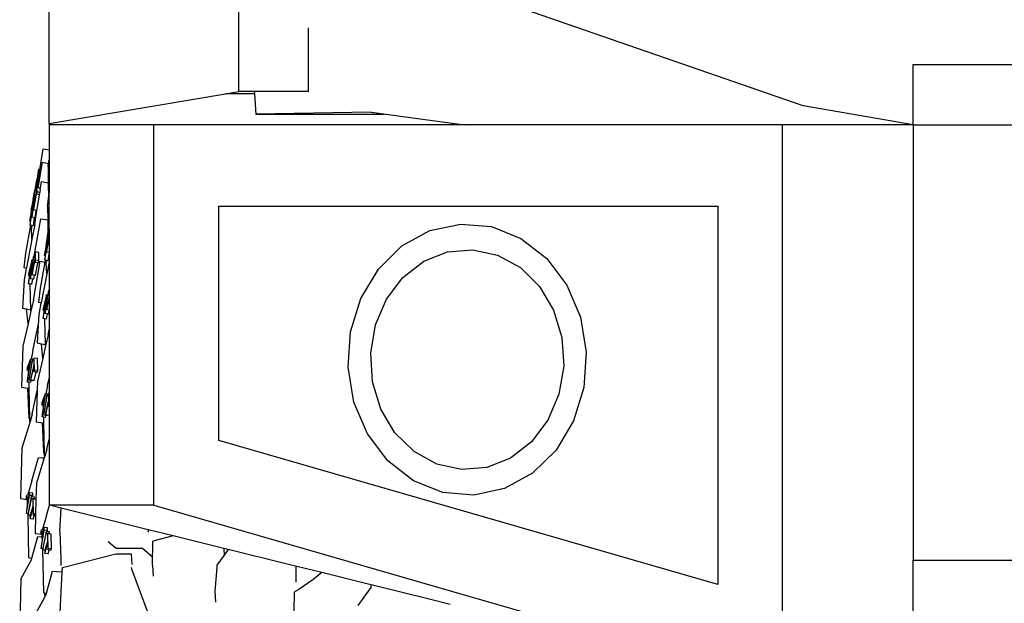
# Model space of a CAD drawing. Units: metres. Extents: x 1.45 to 10.34, y 4.86 to 9.42.
# Drawn here: x 1.47 to 1.94, y 5.55 to 5.82 of the extents above; entities that cross this region are included whole.
import ezdxf

# ---------------------------------------------------------------- set-up
doc = ezdxf.new("R2010")
doc.units = ezdxf.units.M
doc.layers.add('Edges', color=7, linetype='Continuous')

# ---------------------------------------------------------------- blocks, each defined once
blk = doc.blocks.new('Suzuki Jimny fr')
at = {"layer": 'Edges'}
for p, q in [((-0.67167, -0.09405), (-0.67167, 0.07545)), ((-0.58187, -0.07901), (-0.58187, 0.0325)), ((-0.31484, -0.0857), (-0.58015, 0.00617)), ((-0.54886, -0.07901), (-0.54886, -0.04885)), ((-0.26272, -0.09475), (-0.26272, -0.06611)), ((-0.26272, -0.06611), (0.14752, -0.06611)), ((-0.58812, -0.08005), (-0.58187, -0.07901)), ((-0.57456, -0.07901), (-0.58187, -0.07901)), ((-0.57456, -0.07901), (-0.5745, -0.08005)), ((-0.54886, -0.07901), (-0.57456, -0.07901)), ((-0.67167, -0.09405), (-0.58812, -0.08005)), ((-0.5745, -0.08005), (-0.58812, -0.08005)), ((-0.5745, -0.08005), (-0.57387, -0.0896)), ((-0.26272, -0.09475), (-0.31484, -0.0857)), ((-0.51917, -0.08878), (-0.57387, -0.0896)), ((-0.57387, -0.0896), (-0.5131, -0.0896)), ((-0.51917, -0.08878), (-0.47508, -0.09475)), ((-0.67167, -0.09405), (-0.67167, -0.09475)), ((-0.62201, -0.09475), (-0.67167, -0.09475)), ((-0.67167, -0.09475), (-0.67167, -0.10658)), ((-0.62201, -0.27461), (-0.62201, -0.09475)), ((-0.47508, -0.09475), (-0.62201, -0.09475)), ((-0.32448, -0.09475), (-0.47508, -0.09475)), ((-0.32448, -0.36036), (-0.32448, -0.09475)), ((-0.26272, -0.09475), (-0.32448, -0.09475)), ((-0.26272, -0.09475), (0.14752, -0.09475)), ((-0.26272, -0.09475), (-0.26272, -0.30062)), ((-0.67598, -0.11601), (-0.67442, -0.10601)), ((-0.67442, -0.10601), (-0.67167, -0.10658)), ((-0.67167, -0.10658), (-0.67167, -0.11131)), ((-0.6719, -0.11299), (-0.67167, -0.11131)), ((-0.67167, -0.11131), (-0.67167, -0.12692)), ((-0.67667, -0.11588), (-0.67686, -0.11702)), ((-0.67682, -0.12447), (-0.6748, -0.11241)), ((-0.67677, -0.11703), (-0.67657, -0.11588)), ((-0.67657, -0.11588), (-0.67667, -0.11588)), ((-0.67598, -0.11601), (-0.67657, -0.11588)), ((-0.67616, -0.11716), (-0.67598, -0.11601)), ((-0.6748, -0.11241), (-0.6719, -0.11299)), ((-0.67213, -0.11462), (-0.6719, -0.11299)), ((-0.67213, -0.11462), (-0.67204, -0.12217)), ((-0.67754, -0.12076), (-0.67835, -0.12564)), ((-0.67745, -0.12077), (-0.67825, -0.12547)), ((-0.67745, -0.12077), (-0.67754, -0.12076)), ((-0.67682, -0.11703), (-0.67745, -0.12077)), ((-0.67729, -0.12438), (-0.67616, -0.11716)), ((-0.67686, -0.11702), (-0.67682, -0.11703)), ((-0.67682, -0.11703), (-0.67677, -0.11703)), ((-0.67616, -0.11716), (-0.67677, -0.11703)), ((-0.67835, -0.12564), (-0.67912, -0.13034)), ((-0.67862, -0.12683), (-0.67841, -0.12563)), ((-0.67835, -0.12564), (-0.67841, -0.12563)), ((-0.6776, -0.12561), (-0.67825, -0.12547)), ((-0.67742, -0.12435), (-0.67761, -0.12547)), ((-0.67761, -0.12547), (-0.6776, -0.12561)), ((-0.67757, -0.12635), (-0.6776, -0.12561)), ((-0.67732, -0.12644), (-0.67742, -0.12435)), ((-0.67729, -0.12438), (-0.67742, -0.12435)), ((-0.67682, -0.12447), (-0.67729, -0.12438)), ((-0.67586, -0.12466), (-0.67682, -0.12447)), ((-0.67581, -0.12551), (-0.676, -0.1267)), ((-0.67581, -0.12551), (-0.67586, -0.12466)), ((-0.67581, -0.12551), (-0.67519, -0.12157)), ((-0.67519, -0.12157), (-0.67204, -0.12217)), ((-0.67204, -0.12217), (-0.67195, -0.12952)), ((-0.67983, -0.13844), (-0.67827, -0.12829)), ((-0.6794, -0.13129), (-0.67866, -0.12708)), ((-0.67866, -0.12708), (-0.67935, -0.13129)), ((-0.67865, -0.13044), (-0.67912, -0.13034)), ((-0.67791, -0.12836), (-0.67897, -0.13462)), ((-0.67896, -0.13496), (-0.67755, -0.1267)), ((-0.67865, -0.13044), (-0.67883, -0.13148)), ((-0.67866, -0.12708), (-0.67862, -0.12683)), ((-0.67828, -0.12803), (-0.67865, -0.13044)), ((-0.67827, -0.12829), (-0.67828, -0.12803)), ((-0.6779, -0.1281), (-0.67828, -0.12803)), ((-0.67791, -0.12836), (-0.67827, -0.12829)), ((-0.6779, -0.1281), (-0.67791, -0.12836)), ((-0.67769, -0.12695), (-0.6779, -0.1281)), ((-0.67787, -0.12811), (-0.6779, -0.1281)), ((-0.67769, -0.12695), (-0.67757, -0.12635)), ((-0.67755, -0.1267), (-0.67751, -0.12756)), ((-0.67751, -0.12756), (-0.67732, -0.12644)), ((-0.67617, -0.12782), (-0.67751, -0.12756)), ((-0.676, -0.1267), (-0.67732, -0.12644)), ((-0.67694, -0.13266), (-0.67617, -0.12782)), ((-0.67617, -0.12782), (-0.676, -0.1267)), ((-0.67236, -0.13333), (-0.67195, -0.12952)), ((-0.67195, -0.12952), (-0.67167, -0.12692)), ((-0.67167, -0.14344), (-0.67167, -0.12692)), ((-0.68069, -0.14219), (-0.67914, -0.13179)), ((-0.68011, -0.13668), (-0.67935, -0.13278)), ((-0.68008, -0.13522), (-0.67957, -0.13229)), ((-0.67952, -0.13229), (-0.68, -0.13522)), ((-0.67935, -0.13278), (-0.67994, -0.13672)), ((-0.67916, -0.13142), (-0.67992, -0.13525)), ((-0.67887, -0.13184), (-0.67984, -0.13818)), ((-0.6794, -0.13129), (-0.67957, -0.13229)), ((-0.67957, -0.13229), (-0.67952, -0.13229)), ((-0.67952, -0.13229), (-0.6794, -0.13129)), ((-0.67935, -0.13129), (-0.6794, -0.13129)), ((-0.67914, -0.13179), (-0.67916, -0.13142)), ((-0.67883, -0.13148), (-0.67916, -0.13142)), ((-0.67887, -0.13184), (-0.67914, -0.13179)), ((-0.67897, -0.13462), (-0.67896, -0.13496)), ((-0.67771, -0.13521), (-0.67896, -0.13496)), ((-0.67883, -0.13148), (-0.67887, -0.13184)), ((-0.67739, -0.13527), (-0.67694, -0.13266)), ((-0.67236, -0.13333), (-0.67227, -0.13967)), ((-0.5914, -0.24403), (-0.5914, -0.13316)), ((-0.5914, -0.13316), (-0.35509, -0.13316)), ((-0.35509, -0.13316), (-0.35509, -0.31213)), ((-0.67992, -0.13525), (-0.6808, -0.13972)), ((-0.6808, -0.13972), (-0.68078, -0.14012)), ((-0.68078, -0.14012), (-0.68028, -0.13755)), ((-0.68023, -0.13866), (-0.68046, -0.14018)), ((-0.68028, -0.13755), (-0.68023, -0.13866)), ((-0.68007, -0.13759), (-0.68011, -0.13668)), ((-0.67994, -0.13672), (-0.68011, -0.13668)), ((-0.68, -0.13522), (-0.68008, -0.13522)), ((-0.67994, -0.13672), (-0.68007, -0.13759)), ((-0.67992, -0.13525), (-0.68, -0.13522)), ((-0.67984, -0.13818), (-0.67983, -0.13844)), ((-0.67855, -0.13869), (-0.67983, -0.13844)), ((-0.67911, -0.1425), (-0.67855, -0.13869)), ((-0.67873, -0.15679), (-0.67554, -0.1391)), ((-0.67826, -0.13875), (-0.67855, -0.13869)), ((-0.6784, -0.14192), (-0.67739, -0.13527)), ((-0.67826, -0.13875), (-0.67771, -0.13521)), ((-0.67739, -0.13527), (-0.67771, -0.13521)), ((-0.67554, -0.1391), (-0.67227, -0.13967)), ((-0.67227, -0.13967), (-0.67218, -0.14624)), ((-0.68046, -0.14223), (-0.68286, -0.15549)), ((-0.68046, -0.14018), (-0.68078, -0.14012)), ((-0.68046, -0.14018), (-0.6807, -0.14182)), ((-0.6807, -0.14182), (-0.68069, -0.14219)), ((-0.68046, -0.14223), (-0.68069, -0.14219)), ((-0.67984, -0.14236), (-0.68046, -0.14223)), ((-0.67984, -0.14236), (-0.68001, -0.14336)), ((-0.67975, -0.14879), (-0.68001, -0.14336)), ((-0.67911, -0.1425), (-0.67984, -0.14236)), ((-0.6784, -0.14192), (-0.67975, -0.14879)), ((-0.67239, -0.14776), (-0.67167, -0.14344)), ((-0.67218, -0.14624), (-0.67167, -0.14344)), ((-0.67216, -0.14681), (-0.67167, -0.1439)), ((-0.67167, -0.1439), (-0.67167, -0.14344)), ((-0.67167, -0.1439), (-0.67167, -0.14678)), ((-0.49139, -0.14473), (-0.47691, -0.14162)), ((-0.47691, -0.14162), (-0.46223, -0.14288)), ((-0.46223, -0.14288), (-0.44832, -0.14842)), ((-0.67975, -0.14879), (-0.68242, -0.16242)), ((-0.67372, -0.15865), (-0.67217, -0.14825)), ((-0.67311, -0.15168), (-0.6726, -0.14875)), ((-0.67255, -0.14875), (-0.67303, -0.15168)), ((-0.67219, -0.14788), (-0.67295, -0.15171)), ((-0.6719, -0.14831), (-0.67287, -0.15464)), ((-0.67286, -0.1549), (-0.67167, -0.14712)), ((-0.67243, -0.14775), (-0.6726, -0.14875)), ((-0.6726, -0.14875), (-0.67255, -0.14875)), ((-0.67255, -0.14875), (-0.67239, -0.14776)), ((-0.67243, -0.14775), (-0.67218, -0.14624)), ((-0.67239, -0.14776), (-0.67243, -0.14775)), ((-0.67218, -0.14624), (-0.67239, -0.14776)), ((-0.67217, -0.14825), (-0.67219, -0.14788)), ((-0.67186, -0.14795), (-0.67219, -0.14788)), ((-0.6719, -0.14831), (-0.67217, -0.14825)), ((-0.67169, -0.14691), (-0.67216, -0.14681)), ((-0.67167, -0.14909), (-0.672, -0.15108)), ((-0.67186, -0.14795), (-0.6719, -0.14831)), ((-0.67169, -0.14691), (-0.67186, -0.14795)), ((-0.67167, -0.14678), (-0.67169, -0.14691)), ((-0.67169, -0.14691), (-0.67167, -0.14712)), ((-0.67167, -0.14712), (-0.67167, -0.14909)), ((-0.67167, -0.14909), (-0.67167, -0.14953)), ((-0.50466, -0.152), (-0.49139, -0.14473)), ((-0.44832, -0.14842), (-0.43616, -0.15788)), ((-0.67295, -0.15171), (-0.67384, -0.15619)), ((-0.67314, -0.15315), (-0.67238, -0.14925)), ((-0.6731, -0.15406), (-0.67314, -0.15315)), ((-0.67297, -0.15318), (-0.67314, -0.15315)), ((-0.67303, -0.15168), (-0.67311, -0.15168)), ((-0.67297, -0.15318), (-0.6731, -0.15406)), ((-0.67295, -0.15171), (-0.67303, -0.15168)), ((-0.67238, -0.14925), (-0.67297, -0.15318)), ((-0.672, -0.15108), (-0.67199, -0.15143)), ((-0.67199, -0.15143), (-0.67167, -0.14953)), ((-0.67167, -0.15149), (-0.67199, -0.15143)), ((-0.67167, -0.14953), (-0.67167, -0.15149)), ((-0.67167, -0.15149), (-0.67167, -0.15514)), ((-0.51583, -0.16293), (-0.50466, -0.152)), ((-0.48303, -0.15475), (-0.47111, -0.15376)), ((-0.47111, -0.15376), (-0.45938, -0.15632)), ((-0.68286, -0.15549), (-0.68358, -0.16217)), ((-0.6805, -0.16749), (-0.67897, -0.15747)), ((-0.67829, -0.15759), (-0.67965, -0.16499)), ((-0.67964, -0.16566), (-0.67825, -0.15813)), ((-0.67898, -0.15697), (-0.67925, -0.15875)), ((-0.67897, -0.15747), (-0.67898, -0.15697)), ((-0.67877, -0.15701), (-0.67898, -0.15697)), ((-0.67829, -0.15759), (-0.67897, -0.15747)), ((-0.67873, -0.15679), (-0.67877, -0.15701)), ((-0.67828, -0.15709), (-0.67877, -0.15701)), ((-0.67812, -0.15475), (-0.67831, -0.15577)), ((-0.67831, -0.15577), (-0.67828, -0.15709)), ((-0.67827, -0.15746), (-0.67829, -0.15759)), ((-0.67828, -0.15709), (-0.67827, -0.15746)), ((-0.67825, -0.15813), (-0.67821, -0.1598)), ((-0.67802, -0.15878), (-0.67812, -0.15475)), ((-0.67657, -0.15502), (-0.67812, -0.15475)), ((-0.67646, -0.15905), (-0.67657, -0.15502)), ((-0.67384, -0.15619), (-0.67382, -0.15658)), ((-0.67382, -0.15658), (-0.67332, -0.15402)), ((-0.67349, -0.15665), (-0.67382, -0.15658)), ((-0.67349, -0.15665), (-0.67374, -0.15829)), ((-0.67374, -0.15829), (-0.67372, -0.15865)), ((-0.67326, -0.15513), (-0.67349, -0.15665)), ((-0.67332, -0.15402), (-0.67326, -0.15513)), ((-0.67287, -0.15464), (-0.67286, -0.1549)), ((-0.67167, -0.15514), (-0.67286, -0.1549)), ((-0.67215, -0.15897), (-0.67167, -0.15572)), ((-0.67167, -0.15514), (-0.67167, -0.15572)), ((-0.67167, -0.15572), (-0.67167, -0.15955)), ((-0.49431, -0.15921), (-0.48303, -0.15475)), ((-0.45938, -0.15632), (-0.44863, -0.16224)), ((-0.43616, -0.15788), (-0.42655, -0.17059)), ((-0.68358, -0.16217), (-0.68284, -0.16233)), ((-0.68246, -0.16261), (-0.68351, -0.16799)), ((-0.68246, -0.16261), (-0.68284, -0.16233)), ((-0.68284, -0.16233), (-0.68242, -0.16242)), ((-0.68242, -0.16242), (-0.68246, -0.16261)), ((-0.67985, -0.15865), (-0.68148, -0.16511)), ((-0.68135, -0.16987), (-0.67983, -0.15937)), ((-0.68079, -0.16316), (-0.68004, -0.16009)), ((-0.67936, -0.15945), (-0.68052, -0.16699)), ((-0.68004, -0.16009), (-0.6805, -0.16321)), ((-0.67983, -0.15937), (-0.67985, -0.15865)), ((-0.67925, -0.15875), (-0.67985, -0.15865)), ((-0.67936, -0.15945), (-0.67983, -0.15937)), ((-0.67925, -0.15875), (-0.67936, -0.15945)), ((-0.67906, -0.17761), (-0.67589, -0.15925)), ((-0.67821, -0.1598), (-0.67802, -0.15878)), ((-0.67698, -0.16001), (-0.67821, -0.1598)), ((-0.67807, -0.16593), (-0.67698, -0.16001)), ((-0.67646, -0.15905), (-0.67802, -0.15878)), ((-0.67665, -0.16007), (-0.67698, -0.16001)), ((-0.67665, -0.16007), (-0.67646, -0.15905)), ((-0.67589, -0.15925), (-0.67365, -0.15961)), ((-0.67365, -0.15961), (-0.67589, -0.17195)), ((-0.67349, -0.1587), (-0.67372, -0.15865)), ((-0.67349, -0.1587), (-0.67365, -0.15961)), ((-0.67287, -0.15882), (-0.67349, -0.1587)), ((-0.67287, -0.15882), (-0.67304, -0.15982)), ((-0.67278, -0.16525), (-0.67304, -0.15982)), ((-0.67215, -0.15897), (-0.67287, -0.15882)), ((-0.67167, -0.15955), (-0.67278, -0.16525)), ((-0.67167, -0.15955), (-0.67167, -0.17272)), ((-0.52413, -0.17678), (-0.51583, -0.16293)), ((-0.50419, -0.16685), (-0.49431, -0.15921)), ((-0.44863, -0.16224), (-0.4396, -0.17113)), ((-0.68148, -0.16511), (-0.68146, -0.16587)), ((-0.68146, -0.16587), (-0.68096, -0.16385)), ((-0.68091, -0.16596), (-0.68146, -0.16587)), ((-0.68091, -0.16599), (-0.68137, -0.16917)), ((-0.68096, -0.16385), (-0.68091, -0.16596)), ((-0.68091, -0.16596), (-0.68091, -0.16599)), ((-0.68075, -0.16492), (-0.68079, -0.16316)), ((-0.6805, -0.16321), (-0.68079, -0.16316)), ((-0.6805, -0.16321), (-0.68075, -0.16492)), ((-0.68052, -0.16699), (-0.6805, -0.16749)), ((-0.67942, -0.16768), (-0.6805, -0.16749)), ((-0.67978, -0.17014), (-0.67942, -0.16768)), ((-0.67965, -0.16499), (-0.67964, -0.16566)), ((-0.67863, -0.16583), (-0.67964, -0.16566)), ((-0.67893, -0.16776), (-0.67942, -0.16768)), ((-0.67893, -0.16776), (-0.67863, -0.16583)), ((-0.67807, -0.16593), (-0.67863, -0.16583)), ((-0.67278, -0.16525), (-0.67545, -0.17889)), ((-0.512, -0.17714), (-0.50419, -0.16685)), ((-0.68351, -0.16799), (-0.68421, -0.18143)), ((-0.68137, -0.16917), (-0.68135, -0.16987)), ((-0.68061, -0.17), (-0.68135, -0.16987)), ((-0.68029, -0.18218), (-0.68061, -0.17)), ((-0.67978, -0.17014), (-0.68061, -0.17)), ((-0.67589, -0.17195), (-0.67661, -0.17864)), ((-0.4396, -0.17113), (-0.43289, -0.18238)), ((-0.42655, -0.17059), (-0.42017, -0.1857)), ((-0.67288, -0.17512), (-0.67451, -0.18158)), ((-0.67439, -0.18634), (-0.67286, -0.17583)), ((-0.67383, -0.17963), (-0.67307, -0.17655)), ((-0.67239, -0.17591), (-0.67355, -0.18346)), ((-0.67353, -0.18396), (-0.672, -0.17394)), ((-0.67307, -0.17655), (-0.67353, -0.17968)), ((-0.67286, -0.17583), (-0.67288, -0.17512)), ((-0.67229, -0.17522), (-0.67288, -0.17512)), ((-0.67239, -0.17591), (-0.67286, -0.17583)), ((-0.67167, -0.17591), (-0.67269, -0.18145)), ((-0.67267, -0.18213), (-0.67167, -0.17668)), ((-0.67229, -0.17522), (-0.67239, -0.17591)), ((-0.67201, -0.17344), (-0.67229, -0.17522)), ((-0.672, -0.17394), (-0.67201, -0.17344)), ((-0.6718, -0.17347), (-0.67201, -0.17344)), ((-0.67167, -0.174), (-0.672, -0.17394)), ((-0.67176, -0.17325), (-0.6718, -0.17347)), ((-0.67167, -0.1735), (-0.6718, -0.17347)), ((-0.67176, -0.17325), (-0.67167, -0.17272)), ((-0.67167, -0.17272), (-0.67167, -0.1735)), ((-0.67167, -0.1735), (-0.67167, -0.174)), ((-0.67167, -0.174), (-0.67167, -0.17591)), ((-0.67167, -0.17591), (-0.67167, -0.17668)), ((-0.67167, -0.17668), (-0.67167, -0.1823)), ((-0.52901, -0.19261), (-0.52413, -0.17678)), ((-0.68421, -0.18143), (-0.6823, -0.18179)), ((-0.67906, -0.17761), (-0.68027, -0.18282)), ((-0.67661, -0.17864), (-0.67588, -0.1788)), ((-0.67549, -0.17907), (-0.67654, -0.18445)), ((-0.67549, -0.17907), (-0.67588, -0.1788)), ((-0.67588, -0.1788), (-0.67545, -0.17889)), ((-0.67545, -0.17889), (-0.67549, -0.17907)), ((-0.67451, -0.18158), (-0.67449, -0.18233)), ((-0.67449, -0.18233), (-0.67399, -0.18032)), ((-0.67399, -0.18032), (-0.67394, -0.18243)), ((-0.67378, -0.18138), (-0.67383, -0.17963)), ((-0.67353, -0.17968), (-0.67383, -0.17963)), ((-0.67353, -0.17968), (-0.67378, -0.18138)), ((-0.67269, -0.18145), (-0.67267, -0.18213)), ((-0.5172, -0.18937), (-0.512, -0.17714)), ((-0.68164, -0.18876), (-0.6823, -0.18179)), ((-0.6823, -0.18179), (-0.68029, -0.18218)), ((-0.68027, -0.18282), (-0.68164, -0.18876)), ((-0.68027, -0.18282), (-0.68029, -0.18218)), ((-0.67654, -0.18445), (-0.67681, -0.18963)), ((-0.67394, -0.18243), (-0.67449, -0.18233)), ((-0.67394, -0.18246), (-0.6744, -0.18563)), ((-0.6744, -0.18563), (-0.67439, -0.18634)), ((-0.67364, -0.18646), (-0.67439, -0.18634)), ((-0.67394, -0.18243), (-0.67394, -0.18246)), ((-0.67355, -0.18346), (-0.67353, -0.18396)), ((-0.67246, -0.18414), (-0.67353, -0.18396)), ((-0.67281, -0.18661), (-0.67246, -0.18414)), ((-0.67167, -0.1823), (-0.67267, -0.18213)), ((-0.67196, -0.18423), (-0.67246, -0.18414)), ((-0.67196, -0.18423), (-0.67167, -0.1823)), ((-0.67167, -0.1823), (-0.67167, -0.19159)), ((-0.43289, -0.18238), (-0.42897, -0.19522)), ((-0.42017, -0.1857), (-0.41743, -0.20218)), ((-0.68164, -0.18876), (-0.68411, -0.19944)), ((-0.67934, -0.20158), (-0.67681, -0.18963)), ((-0.67681, -0.18963), (-0.67724, -0.19789)), ((-0.67332, -0.19864), (-0.67364, -0.18646)), ((-0.67281, -0.18661), (-0.67364, -0.18646)), ((-0.51945, -0.20273), (-0.5172, -0.18937)), ((-0.6721, -0.19408), (-0.6733, -0.19929)), ((-0.6721, -0.19408), (-0.67167, -0.19159)), ((-0.67167, -0.19159), (-0.67167, -0.21469)), ((-0.53011, -0.20933), (-0.52901, -0.19261)), ((-0.42897, -0.19522), (-0.4281, -0.20878)), ((-0.68411, -0.19944), (-0.68478, -0.21872)), ((-0.67724, -0.19789), (-0.67533, -0.19826)), ((-0.67467, -0.20523), (-0.67533, -0.19826)), ((-0.67533, -0.19826), (-0.67332, -0.19864)), ((-0.6733, -0.19929), (-0.67467, -0.20523)), ((-0.6733, -0.19929), (-0.67332, -0.19864)), ((-0.67934, -0.20158), (-0.6802, -0.20551)), ((-0.67874, -0.20501), (-0.67889, -0.20569)), ((-0.67862, -0.21071), (-0.67874, -0.20501)), ((-0.67718, -0.20522), (-0.67874, -0.20501)), ((-0.51858, -0.21629), (-0.51945, -0.20273)), ((-0.41743, -0.20218), (-0.41854, -0.2189)), ((-0.68046, -0.20547), (-0.68208, -0.20965)), ((-0.68208, -0.20965), (-0.68205, -0.21072)), ((-0.68205, -0.21072), (-0.68156, -0.20938)), ((-0.68194, -0.21638), (-0.68044, -0.20649)), ((-0.68156, -0.20938), (-0.68153, -0.21079)), ((-0.68139, -0.20892), (-0.68065, -0.20688)), ((-0.68134, -0.21141), (-0.68139, -0.20892)), ((-0.68097, -0.20898), (-0.68139, -0.20892)), ((-0.68097, -0.20898), (-0.68134, -0.21141)), ((-0.67975, -0.20658), (-0.6811, -0.21483)), ((-0.68109, -0.21554), (-0.67958, -0.20633)), ((-0.68065, -0.20688), (-0.68097, -0.20898)), ((-0.68044, -0.20649), (-0.68046, -0.20547)), ((-0.6802, -0.20551), (-0.68046, -0.20547)), ((-0.67975, -0.20658), (-0.68044, -0.20649)), ((-0.67888, -0.20824), (-0.68025, -0.21452)), ((-0.68023, -0.21547), (-0.67886, -0.20919)), ((-0.67959, -0.20562), (-0.6802, -0.20551)), ((-0.67959, -0.20562), (-0.67975, -0.20658)), ((-0.67958, -0.20633), (-0.67959, -0.20562)), ((-0.67889, -0.20572), (-0.67959, -0.20562)), ((-0.67889, -0.20569), (-0.67959, -0.20562)), ((-0.67891, -0.20642), (-0.67958, -0.20633)), ((-0.67889, -0.20572), (-0.67892, -0.20586)), ((-0.67892, -0.20586), (-0.67891, -0.20642)), ((-0.67891, -0.20642), (-0.67888, -0.20824)), ((-0.67889, -0.20569), (-0.67889, -0.20572)), ((-0.67886, -0.20919), (-0.67881, -0.21156)), ((-0.67706, -0.21092), (-0.67718, -0.20522)), ((-0.67467, -0.20523), (-0.67715, -0.21591)), ((-0.52738, -0.2258), (-0.53011, -0.20933)), ((-0.4281, -0.20878), (-0.43034, -0.22213)), ((-0.68153, -0.21079), (-0.68205, -0.21072)), ((-0.6815, -0.21241), (-0.68196, -0.21538)), ((-0.68153, -0.21079), (-0.6815, -0.21241)), ((-0.67881, -0.21156), (-0.67862, -0.21071)), ((-0.67779, -0.21169), (-0.67881, -0.21156)), ((-0.67866, -0.21568), (-0.67779, -0.21169)), ((-0.67706, -0.21092), (-0.67862, -0.21071)), ((-0.67725, -0.21177), (-0.67779, -0.21169)), ((-0.67725, -0.21177), (-0.67706, -0.21092)), ((-0.68478, -0.21872), (-0.68174, -0.21918)), ((-0.68196, -0.21538), (-0.68194, -0.21638)), ((-0.68115, -0.21649), (-0.68194, -0.21638)), ((-0.68037, -0.21659), (-0.68115, -0.21649)), ((-0.68109, -0.21928), (-0.68115, -0.21649)), ((-0.6811, -0.21483), (-0.68109, -0.21554)), ((-0.68022, -0.21566), (-0.68109, -0.21554)), ((-0.68037, -0.21659), (-0.68022, -0.21566)), ((-0.68025, -0.21452), (-0.68023, -0.21547)), ((-0.67949, -0.21557), (-0.68023, -0.21547)), ((-0.67952, -0.21575), (-0.68022, -0.21566)), ((-0.67952, -0.21575), (-0.67949, -0.21557)), ((-0.67866, -0.21568), (-0.67949, -0.21557)), ((-0.67715, -0.21591), (-0.6773, -0.22042)), ((-0.67238, -0.21805), (-0.67323, -0.22197)), ((-0.67238, -0.21805), (-0.67167, -0.21469)), ((-0.67167, -0.21469), (-0.67167, -0.22149)), ((-0.51466, -0.22913), (-0.51858, -0.21629)), ((-0.41854, -0.2189), (-0.42341, -0.23472)), ((-0.68105, -0.2335), (-0.68174, -0.21918)), ((-0.68174, -0.21918), (-0.68109, -0.21928)), ((-0.68079, -0.23355), (-0.68109, -0.21928)), ((-0.67962, -0.23161), (-0.6773, -0.22042)), ((-0.6773, -0.22042), (-0.67781, -0.23518)), ((-0.67349, -0.22194), (-0.67511, -0.22612)), ((-0.67497, -0.23284), (-0.67347, -0.22295)), ((-0.67443, -0.22539), (-0.67368, -0.22335)), ((-0.67278, -0.22305), (-0.67414, -0.23129)), ((-0.67412, -0.232), (-0.67261, -0.2228)), ((-0.67368, -0.22335), (-0.674, -0.22544)), ((-0.67347, -0.22295), (-0.67349, -0.22194)), ((-0.67323, -0.22197), (-0.67349, -0.22194)), ((-0.67278, -0.22305), (-0.67347, -0.22295)), ((-0.67262, -0.22209), (-0.67323, -0.22197)), ((-0.67262, -0.22209), (-0.67278, -0.22305)), ((-0.67261, -0.2228), (-0.67262, -0.22209)), ((-0.67193, -0.22218), (-0.67262, -0.22209)), ((-0.67192, -0.22215), (-0.67262, -0.22209)), ((-0.67195, -0.22289), (-0.67261, -0.2228)), ((-0.67193, -0.22218), (-0.67196, -0.22232)), ((-0.67196, -0.22232), (-0.67195, -0.22289)), ((-0.67195, -0.22289), (-0.67191, -0.22471)), ((-0.67192, -0.22215), (-0.67193, -0.22218)), ((-0.67177, -0.22147), (-0.67192, -0.22215)), ((-0.67167, -0.22668), (-0.67177, -0.22147)), ((-0.67167, -0.22149), (-0.67177, -0.22147)), ((-0.67167, -0.22149), (-0.67167, -0.22668)), ((-0.43034, -0.22213), (-0.43555, -0.23437)), ((-0.67511, -0.22612), (-0.67509, -0.22719)), ((-0.67509, -0.22719), (-0.67459, -0.22585)), ((-0.67456, -0.22726), (-0.67509, -0.22719)), ((-0.67459, -0.22585), (-0.67456, -0.22726)), ((-0.67456, -0.22726), (-0.67453, -0.22887)), ((-0.67438, -0.22787), (-0.67443, -0.22539)), ((-0.674, -0.22544), (-0.67443, -0.22539)), ((-0.674, -0.22544), (-0.67438, -0.22787)), ((-0.67191, -0.22471), (-0.67328, -0.23098)), ((-0.67326, -0.23193), (-0.67189, -0.22566)), ((-0.67189, -0.22566), (-0.67184, -0.22802)), ((-0.67184, -0.22802), (-0.67167, -0.22722)), ((-0.67167, -0.22804), (-0.67184, -0.22802)), ((-0.67167, -0.22668), (-0.67167, -0.22722)), ((-0.67167, -0.22722), (-0.67167, -0.22804)), ((-0.67167, -0.22804), (-0.67167, -0.23204)), ((-0.52099, -0.24091), (-0.52738, -0.2258)), ((-0.67962, -0.23161), (-0.68066, -0.23496)), ((-0.67453, -0.22887), (-0.67499, -0.23185)), ((-0.67499, -0.23185), (-0.67497, -0.23284)), ((-0.67418, -0.23295), (-0.67497, -0.23284)), ((-0.67412, -0.23575), (-0.67418, -0.23295)), ((-0.6734, -0.23306), (-0.67418, -0.23295)), ((-0.67414, -0.23129), (-0.67412, -0.232)), ((-0.67326, -0.23212), (-0.67412, -0.232)), ((-0.6734, -0.23306), (-0.67326, -0.23212)), ((-0.67328, -0.23098), (-0.67326, -0.23193)), ((-0.67252, -0.23203), (-0.67326, -0.23193)), ((-0.67255, -0.23222), (-0.67326, -0.23212)), ((-0.67255, -0.23222), (-0.67252, -0.23203)), ((-0.67169, -0.23215), (-0.67252, -0.23203)), ((-0.67169, -0.23215), (-0.67167, -0.23204)), ((-0.67169, -0.23215), (-0.67167, -0.2433)), ((-0.50795, -0.24038), (-0.51466, -0.22913)), ((-0.68066, -0.23496), (-0.68463, -0.24771)), ((-0.68079, -0.23355), (-0.68105, -0.2335)), ((-0.68076, -0.23495), (-0.68079, -0.23355)), ((-0.68076, -0.23495), (-0.68066, -0.23496)), ((-0.67781, -0.23518), (-0.67478, -0.23565)), ((-0.6741, -0.24953), (-0.67478, -0.23565)), ((-0.67478, -0.23565), (-0.67412, -0.23575)), ((-0.67383, -0.25002), (-0.67412, -0.23575)), ((-0.43555, -0.23437), (-0.44336, -0.24465)), ((-0.42341, -0.23472), (-0.43171, -0.24857)), ((-0.51139, -0.25363), (-0.52099, -0.24091)), ((-0.49891, -0.24926), (-0.50795, -0.24038)), ((-0.67265, -0.24807), (-0.67167, -0.2433)), ((-0.67167, -0.2433), (-0.67167, -0.27461)), ((-0.35509, -0.31213), (-0.5914, -0.24403)), ((-0.44336, -0.24465), (-0.45324, -0.25229)), ((-0.68463, -0.24771), (-0.68525, -0.2715)), ((-0.67408, -0.24997), (-0.6741, -0.24953)), ((-0.67383, -0.25002), (-0.67408, -0.24997)), ((-0.6737, -0.25143), (-0.67395, -0.25225)), ((-0.6738, -0.25141), (-0.67383, -0.25002)), ((-0.6738, -0.25141), (-0.6737, -0.25143)), ((-0.67265, -0.24807), (-0.6737, -0.25143)), ((-0.48816, -0.25519), (-0.49891, -0.24926)), ((-0.43171, -0.24857), (-0.44288, -0.2595)), ((-0.67984, -0.26304), (-0.67672, -0.252)), ((-0.67395, -0.25225), (-0.67766, -0.26418)), ((-0.67672, -0.252), (-0.67488, -0.25217)), ((-0.67488, -0.25217), (-0.67395, -0.25225)), ((-0.49922, -0.26308), (-0.51139, -0.25363)), ((-0.47643, -0.25774), (-0.48816, -0.25519)), ((-0.45324, -0.25229), (-0.46452, -0.25675)), ((-0.46452, -0.25675), (-0.47643, -0.25774)), ((-0.44288, -0.2595), (-0.45616, -0.26677)), ((-0.67984, -0.26304), (-0.68174, -0.26949)), ((-0.67766, -0.26418), (-0.67786, -0.27182)), ((-0.48532, -0.26862), (-0.49922, -0.26308)), ((-0.68174, -0.26949), (-0.68255, -0.27031)), ((-0.6824, -0.27854), (-0.68092, -0.26994)), ((-0.68187, -0.27085), (-0.68113, -0.26998)), ((-0.68095, -0.2687), (-0.68174, -0.26949)), ((-0.68113, -0.26998), (-0.68129, -0.2709)), ((-0.68092, -0.26994), (-0.68095, -0.2687)), ((-0.67937, -0.26884), (-0.68095, -0.2687)), ((-0.67935, -0.27008), (-0.68092, -0.26994)), ((-0.67946, -0.27072), (-0.67935, -0.27008)), ((-0.67935, -0.27008), (-0.67937, -0.26884)), ((-0.47063, -0.26988), (-0.48532, -0.26862)), ((-0.45616, -0.26677), (-0.47063, -0.26988)), ((-0.68525, -0.2715), (-0.68202, -0.27185)), ((-0.68255, -0.27031), (-0.68253, -0.27161)), ((-0.68253, -0.27161), (-0.68204, -0.27104)), ((-0.68203, -0.27166), (-0.68253, -0.27161)), ((-0.68197, -0.27475), (-0.68242, -0.27732)), ((-0.68204, -0.27104), (-0.68203, -0.27166)), ((-0.68203, -0.27166), (-0.68202, -0.27185)), ((-0.68202, -0.27185), (-0.68197, -0.27475)), ((-0.68182, -0.27389), (-0.68187, -0.27085)), ((-0.68129, -0.2709), (-0.68187, -0.27085)), ((-0.68129, -0.2709), (-0.68182, -0.27389)), ((-0.68007, -0.27066), (-0.68157, -0.27843)), ((-0.68155, -0.2793), (-0.68006, -0.27153)), ((-0.68006, -0.27153), (-0.68007, -0.27066)), ((-0.67946, -0.27072), (-0.68007, -0.27066)), ((-0.67849, -0.27167), (-0.68006, -0.27153)), ((-0.67851, -0.2708), (-0.67946, -0.27072)), ((-0.67922, -0.27169), (-0.67941, -0.27232)), ((-0.67941, -0.27232), (-0.67935, -0.27524)), ((-0.67909, -0.27867), (-0.67922, -0.27169)), ((-0.67851, -0.27176), (-0.67922, -0.27169)), ((-0.67849, -0.27167), (-0.67851, -0.2708)), ((-0.67851, -0.27176), (-0.67849, -0.27167)), ((-0.67786, -0.27182), (-0.67851, -0.27176)), ((-0.67786, -0.27182), (-0.67804, -0.27876)), ((-0.67287, -0.27951), (-0.6715, -0.27465)), ((-0.6715, -0.27465), (-0.67167, -0.27461)), ((-0.62201, -0.27461), (-0.6715, -0.27465)), ((-0.66591, -0.27603), (-0.6715, -0.27465)), ((-0.62201, -0.27461), (-0.32458, -0.36033)), ((-0.68242, -0.27732), (-0.6824, -0.27854)), ((-0.68158, -0.27861), (-0.6824, -0.27854)), ((-0.68157, -0.27843), (-0.68158, -0.27861)), ((-0.68155, -0.2793), (-0.68158, -0.27861)), ((-0.68058, -0.27938), (-0.68155, -0.2793)), ((-0.68118, -0.29956), (-0.68155, -0.2793)), ((-0.68058, -0.27938), (-0.68071, -0.27983)), ((-0.68069, -0.281), (-0.67933, -0.2764)), ((-0.67935, -0.27524), (-0.68058, -0.27938)), ((-0.67933, -0.2764), (-0.67927, -0.27929)), ((-0.67927, -0.27929), (-0.67909, -0.27867)), ((-0.67859, -0.27935), (-0.67927, -0.27929)), ((-0.67912, -0.28114), (-0.67859, -0.27935)), ((-0.67804, -0.27876), (-0.67909, -0.27867)), ((-0.67806, -0.2794), (-0.67859, -0.27935)), ((-0.67806, -0.2794), (-0.67828, -0.28797)), ((-0.67804, -0.27876), (-0.67806, -0.2794)), ((-0.67287, -0.27951), (-0.67477, -0.28596)), ((-0.66655, -0.28699), (-0.66591, -0.27603)), ((-0.6248, -0.28618), (-0.66591, -0.27603)), ((-0.68071, -0.27983), (-0.68069, -0.281)), ((-0.67912, -0.28114), (-0.68069, -0.281)), ((-0.67828, -0.28797), (-0.67506, -0.28831)), ((-0.67477, -0.28596), (-0.67559, -0.28677)), ((-0.67559, -0.28677), (-0.67556, -0.28808)), ((-0.67556, -0.28808), (-0.67507, -0.28751)), ((-0.67506, -0.28812), (-0.67556, -0.28808)), ((-0.67543, -0.29501), (-0.67395, -0.2864)), ((-0.67507, -0.28751), (-0.67506, -0.28812)), ((-0.67506, -0.28812), (-0.67506, -0.28831)), ((-0.67506, -0.28831), (-0.67503, -0.28949)), ((-0.6749, -0.28731), (-0.67416, -0.28644)), ((-0.67485, -0.29036), (-0.6749, -0.28731)), ((-0.67432, -0.28736), (-0.6749, -0.28731)), ((-0.67432, -0.28736), (-0.67485, -0.29036)), ((-0.67398, -0.28516), (-0.67477, -0.28596)), ((-0.67311, -0.28713), (-0.6746, -0.29489)), ((-0.67458, -0.29576), (-0.67309, -0.288)), ((-0.67416, -0.28644), (-0.67432, -0.28736)), ((-0.67395, -0.2864), (-0.67398, -0.28516)), ((-0.67241, -0.2853), (-0.67398, -0.28516)), ((-0.67238, -0.28654), (-0.67395, -0.2864)), ((-0.67309, -0.288), (-0.67311, -0.28713)), ((-0.67249, -0.28718), (-0.67311, -0.28713)), ((-0.67152, -0.28814), (-0.67309, -0.288)), ((-0.67249, -0.28718), (-0.67238, -0.28654)), ((-0.67154, -0.28727), (-0.67249, -0.28718)), ((-0.67225, -0.28816), (-0.67244, -0.28878)), ((-0.67244, -0.28878), (-0.67238, -0.2917)), ((-0.67238, -0.28654), (-0.67241, -0.2853)), ((-0.67212, -0.29514), (-0.67225, -0.28816)), ((-0.67154, -0.28822), (-0.67225, -0.28816)), ((-0.67152, -0.28814), (-0.67154, -0.28727)), ((-0.67154, -0.28822), (-0.67152, -0.28814)), ((-0.67069, -0.2883), (-0.67154, -0.28822)), ((-0.67056, -0.29527), (-0.67069, -0.2883)), ((-0.66655, -0.28699), (-0.66616, -0.29997)), ((-0.6248, -0.28618), (-0.62477, -0.28743)), ((-0.61297, -0.28911), (-0.6248, -0.28618)), ((-0.67989, -0.29968), (-0.67694, -0.28936)), ((-0.67694, -0.28936), (-0.67503, -0.28949)), ((-0.675, -0.29122), (-0.67545, -0.29379)), ((-0.67503, -0.28949), (-0.675, -0.29122)), ((-0.67372, -0.29746), (-0.67236, -0.29287)), ((-0.67238, -0.2917), (-0.67361, -0.29585)), ((-0.67236, -0.29287), (-0.67231, -0.29576)), ((-0.64372, -0.29174), (-0.63998, -0.29495)), ((-0.62267, -0.30304), (-0.62257, -0.29157)), ((-0.61297, -0.28911), (-0.62257, -0.29157)), ((-0.58896, -0.29504), (-0.61297, -0.28911)), ((-0.67545, -0.29379), (-0.67543, -0.29501)), ((-0.67461, -0.29508), (-0.67543, -0.29501)), ((-0.6746, -0.29489), (-0.67461, -0.29508)), ((-0.67458, -0.29576), (-0.67461, -0.29508)), ((-0.67361, -0.29585), (-0.67458, -0.29576)), ((-0.67421, -0.31602), (-0.67458, -0.29576)), ((-0.67361, -0.29585), (-0.67374, -0.2963)), ((-0.67374, -0.2963), (-0.67372, -0.29746)), ((-0.67215, -0.2976), (-0.67372, -0.29746)), ((-0.67231, -0.29576), (-0.67212, -0.29514)), ((-0.67162, -0.29582), (-0.67231, -0.29576)), ((-0.67215, -0.2976), (-0.67162, -0.29582)), ((-0.67056, -0.29527), (-0.67212, -0.29514)), ((-0.67074, -0.2959), (-0.67162, -0.29582)), ((-0.67074, -0.2959), (-0.67056, -0.29527)), ((-0.66532, -0.30403), (-0.64012, -0.29755)), ((-0.64012, -0.29755), (-0.63278, -0.29756)), ((-0.63998, -0.29495), (-0.62738, -0.29495)), ((-0.63278, -0.29756), (-0.63257, -0.30267)), ((-0.62738, -0.29495), (-0.62264, -0.29903)), ((-0.58883, -0.29822), (-0.59226, -0.3029)), ((-0.58896, -0.29504), (-0.58883, -0.29822)), ((-0.58687, -0.29555), (-0.58896, -0.29504)), ((-0.58687, -0.29555), (-0.58883, -0.29822)), ((-0.55829, -0.30261), (-0.58687, -0.29555)), ((-0.68004, -0.30022), (-0.68502, -0.3095)), ((-0.68118, -0.29956), (-0.67989, -0.29968)), ((-0.68004, -0.30022), (-0.67989, -0.29968)), ((-0.66616, -0.29997), (-0.66606, -0.30313)), ((-0.59226, -0.3029), (-0.59234, -0.304)), ((-0.54261, -0.30648), (-0.55829, -0.30261)), ((-0.26272, -0.30062), (0.14752, -0.30062)), ((-0.26272, -0.36036), (-0.26272, -0.30062)), ((-0.67292, -0.31614), (-0.66997, -0.30583)), ((-0.66997, -0.30583), (-0.66804, -0.30596)), ((-0.66804, -0.30596), (-0.66543, -0.30614)), ((-0.66684, -0.33281), (-0.66543, -0.30614)), ((-0.66543, -0.30614), (-0.66532, -0.30403)), ((-0.63284, -0.30406), (-0.63259, -0.30476)), ((-0.63259, -0.30476), (-0.62499, -0.32546)), ((-0.62267, -0.30304), (-0.62246, -0.30821)), ((-0.59234, -0.304), (-0.59315, -0.31519)), ((-0.55473, -0.31101), (-0.5547, -0.3035)), ((-0.54337, -0.30711), (-0.54531, -0.30866)), ((-0.54261, -0.30648), (-0.54337, -0.30711)), ((-0.52135, -0.31173), (-0.54261, -0.30648)), ((-0.68502, -0.3095), (-0.68558, -0.33619)), ((-0.54933, -0.31163), (-0.55141, -0.31306)), ((-0.5473, -0.31016), (-0.54933, -0.31163)), ((-0.54531, -0.30866), (-0.5473, -0.31016)), ((-0.51928, -0.31225), (-0.52135, -0.31173)), ((-0.67421, -0.31602), (-0.6738, -0.31606)), ((-0.67381, -0.31635), (-0.6738, -0.31606)), ((-0.67381, -0.31635), (-0.67375, -0.31794)), ((-0.6738, -0.31606), (-0.67292, -0.31614)), ((-0.67307, -0.31669), (-0.67375, -0.31794)), ((-0.67307, -0.31669), (-0.67292, -0.31614)), ((-0.59315, -0.31519), (-0.59293, -0.3205)), ((-0.55569, -0.31578), (-0.55578, -0.32453)), ((-0.55353, -0.31444), (-0.55569, -0.31578)), ((-0.55141, -0.31306), (-0.55353, -0.31444)), ((-0.52172, -0.31692), (-0.51929, -0.31352)), ((-0.51929, -0.31352), (-0.51928, -0.31225)), ((-0.49176, -0.31904), (-0.51928, -0.31225)), ((-0.67375, -0.31794), (-0.67805, -0.32596)), ((-0.52544, -0.3221), (-0.52172, -0.31692)), ((-0.48186, -0.32149), (-0.49176, -0.31904))]:
    blk.add_line(p, q, dxfattribs=at)

msp = doc.modelspace()

# ---------------------------------------------------------------- block references
msp.add_blockref('Suzuki Jimny fr', (2.15597, 5.86981))

doc.saveas('drawing.dxf')
